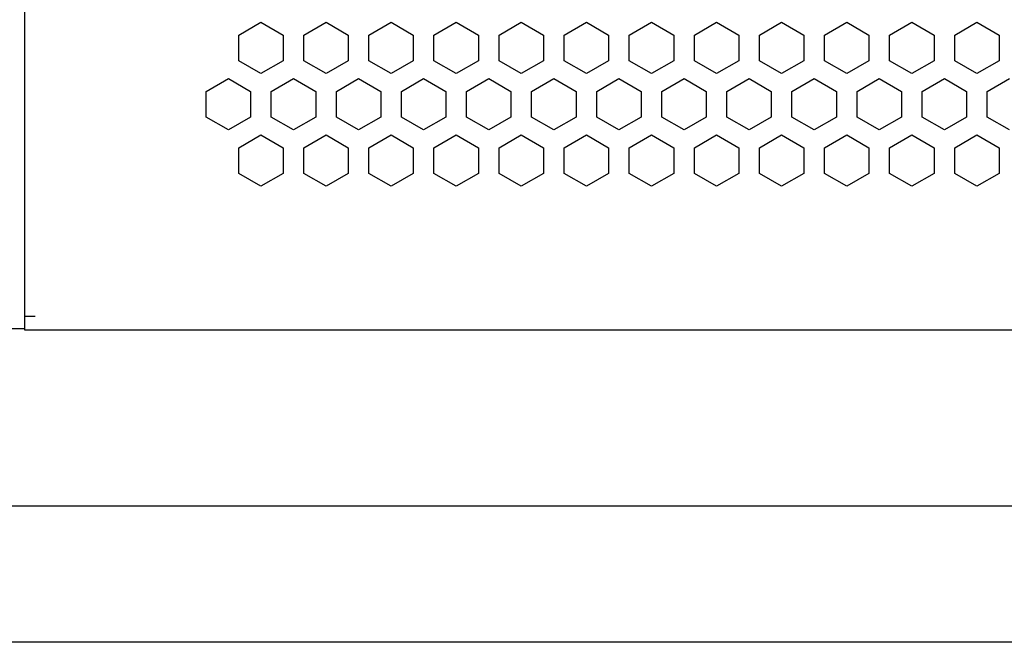
# Model space of a CAD drawing. Units: millimetres. Extents: x 16766 to 17559, y -18346 to -17568.
# Drawn here: x 16943 to 17038, y -17688 to -17627 of the extents above; entities that cross this region are included whole.
import ezdxf

# ---------------------------------------------------------------- set-up
doc = ezdxf.new("R2010")
doc.units = ezdxf.units.MM
doc.header["$LTSCALE"] = 2.574606
doc.header["$MEASUREMENT"] = 0
doc.header["$PDMODE"] = 3
doc.header["$PDSIZE"] = 0.3125
doc.layers.get('0').update_dxf_attribs({"linetype": 'CONTINUOUS'})
doc.layers.get('Defpoints').update_dxf_attribs({"linetype": 'CONTINUOUS'})
doc.layers.add('dim', color=4, linetype='CONTINUOUS')
doc.styles.add('标记', font='SimSun.ttf')
doc.dimstyles.new('DIM-6', dxfattribs={"dimtxt": 6, "dimasz": 4, "dimexe": 1, "dimexo": 1, "dimgap": 1, "dimtad": 1, "dimdsep": 46, "dimtxsty": '标记', "dimcen": 2.5, "dimadec": 0, "dimazin": 2, "dimtfac": 1, "dimtmove": 0, "dimatfit": 3, "dimfxl": 1, "dimarcsym": 0})

# ---------------------------------------------------------------- blocks, each defined once
blk = doc.blocks.new('*D296')
at = {"layer": 'Defpoints', "color": 0, "transparency": 16777216}
for p in [(16916.805, -17646.115), (17399.805, -17646.115), (17399.805, -17687.149)]:
    blk.add_point(p, dxfattribs=at)
at = {"layer": 'dim', "color": 0, "lineweight": -2, "transparency": 16777216}
for p, q in [((16916.805, -17647.115), (16916.805, -17688.149)), ((17399.805, -17647.115), (17399.805, -17688.149)), ((16920.805, -17687.149), (17395.805, -17687.149))]:
    blk.add_line(p, q, dxfattribs=at)
at = {"layer": 'dim', "color": 0, "transparency": 16777216}
for points in [[(16920.805, -17686.482), (16920.805, -17687.816), (16916.805, -17687.149)], [(17395.805, -17686.482), (17395.805, -17687.816), (17399.805, -17687.149)]]:
    blk.add_solid(points, dxfattribs=at)
at = {"layer": 'dim', "color": 0, "transparency": 16777216, "insert": (17158.305, -17683.149), "char_height": 6, "attachment_point": 5, "style": '标记'}
blk.add_mtext('483', dxfattribs=at)
blk = doc.blocks.new('*D297')
at = {"layer": 'Defpoints', "color": 0, "transparency": 16777216}
for p in [(16925.305, -17653.71), (17391.305, -17653.71), (16925.305, -17673.995)]:
    blk.add_point(p, dxfattribs=at)
at = {"layer": 'dim', "color": 0, "lineweight": -2, "transparency": 16777216}
for p, q in [((16925.305, -17654.71), (16925.305, -17674.995)), ((17391.305, -17654.71), (17391.305, -17674.995)), ((17387.305, -17673.995), (16929.305, -17673.995))]:
    blk.add_line(p, q, dxfattribs=at)
at = {"layer": 'dim', "color": 0, "transparency": 16777216}
for points in [[(16929.305, -17673.328), (16929.305, -17674.661), (16925.305, -17673.995)], [(17387.305, -17673.328), (17387.305, -17674.661), (17391.305, -17673.995)]]:
    blk.add_solid(points, dxfattribs=at)
at = {"layer": 'dim', "color": 0, "transparency": 16777216, "insert": (17158.305, -17669.995), "char_height": 6, "attachment_point": 5, "style": '标记'}
blk.add_mtext('466', dxfattribs=at)

msp = doc.modelspace()

# ---------------------------------------------------------------- linework, layer by layer
at = {"color": 3, "linetype": 'Continuous'}
for p, q in [((16943.305, -17656.96), (16943.305, -17568.46)), ((16964.005, -17628.411), (16966.155, -17627.169)), ((16966.155, -17627.169), (16968.305, -17628.411)), ((16970.305, -17628.411), (16972.455, -17627.169)), ((16972.455, -17627.169), (16974.605, -17628.411)), ((16976.605, -17628.411), (16978.755, -17627.169)), ((16978.755, -17627.169), (16980.905, -17628.411)), ((16982.905, -17628.411), (16985.055, -17627.169)), ((16985.055, -17627.169), (16987.205, -17628.411)), ((16989.205, -17628.411), (16991.355, -17627.169)), ((16991.355, -17627.169), (16993.505, -17628.411)), ((16995.505, -17628.411), (16997.655, -17627.169)), ((16997.655, -17627.169), (16999.805, -17628.411)), ((17001.805, -17628.411), (17003.955, -17627.169)), ((17003.955, -17627.169), (17006.105, -17628.411)), ((17008.105, -17628.411), (17010.255, -17627.169)), ((17010.255, -17627.169), (17012.405, -17628.411)), ((17014.405, -17628.411), (17016.555, -17627.169)), ((17016.555, -17627.169), (17018.705, -17628.411)), ((17020.705, -17628.411), (17022.855, -17627.169)), ((17022.855, -17627.169), (17025.005, -17628.411)), ((17027.005, -17628.411), (17029.155, -17627.169)), ((17029.155, -17627.169), (17031.305, -17628.411)), ((17033.305, -17628.411), (17035.455, -17627.169)), ((17035.455, -17627.169), (17037.605, -17628.411)), ((16964.005, -17630.893), (16964.005, -17628.411)), ((16968.305, -17628.411), (16968.305, -17630.893)), ((16970.305, -17630.893), (16970.305, -17628.411)), ((16974.605, -17628.411), (16974.605, -17630.893)), ((16976.605, -17630.893), (16976.605, -17628.411)), ((16980.905, -17628.411), (16980.905, -17630.893)), ((16982.905, -17630.893), (16982.905, -17628.411)), ((16987.205, -17628.411), (16987.205, -17630.893)), ((16989.205, -17630.893), (16989.205, -17628.411)), ((16993.505, -17628.411), (16993.505, -17630.893)), ((16995.505, -17630.893), (16995.505, -17628.411)), ((16999.805, -17628.411), (16999.805, -17630.893)), ((17001.805, -17630.893), (17001.805, -17628.411)), ((17006.105, -17628.411), (17006.105, -17630.893)), ((17008.105, -17630.893), (17008.105, -17628.411)), ((17012.405, -17628.411), (17012.405, -17630.893)), ((17014.405, -17630.893), (17014.405, -17628.411)), ((17018.705, -17628.411), (17018.705, -17630.893)), ((17020.705, -17630.893), (17020.705, -17628.411)), ((17025.005, -17628.411), (17025.005, -17630.893)), ((17027.005, -17630.893), (17027.005, -17628.411)), ((17031.305, -17628.411), (17031.305, -17630.893)), ((17033.305, -17630.893), (17033.305, -17628.411)), ((17037.605, -17628.411), (17037.605, -17630.893)), ((16966.155, -17632.135), (16964.005, -17630.893)), ((16968.305, -17630.893), (16966.155, -17632.135)), ((16972.455, -17632.135), (16970.305, -17630.893)), ((16974.605, -17630.893), (16972.455, -17632.135)), ((16978.755, -17632.135), (16976.605, -17630.893)), ((16980.905, -17630.893), (16978.755, -17632.135)), ((16985.055, -17632.135), (16982.905, -17630.893)), ((16987.205, -17630.893), (16985.055, -17632.135)), ((16991.355, -17632.135), (16989.205, -17630.893)), ((16993.505, -17630.893), (16991.355, -17632.135)), ((16997.655, -17632.135), (16995.505, -17630.893)), ((16999.805, -17630.893), (16997.655, -17632.135)), ((17003.955, -17632.135), (17001.805, -17630.893)), ((17006.105, -17630.893), (17003.955, -17632.135)), ((17010.255, -17632.135), (17008.105, -17630.893)), ((17012.405, -17630.893), (17010.255, -17632.135)), ((17016.555, -17632.135), (17014.405, -17630.893)), ((17018.705, -17630.893), (17016.555, -17632.135)), ((17022.855, -17632.135), (17020.705, -17630.893)), ((17025.005, -17630.893), (17022.855, -17632.135)), ((17029.155, -17632.135), (17027.005, -17630.893)), ((17031.305, -17630.893), (17029.155, -17632.135)), ((17035.455, -17632.135), (17033.305, -17630.893)), ((17037.605, -17630.893), (17035.455, -17632.135)), ((16960.855, -17633.867), (16963.005, -17632.625)), ((16963.005, -17632.625), (16965.155, -17633.867)), ((16967.155, -17633.867), (16969.305, -17632.625)), ((16969.305, -17632.625), (16971.455, -17633.867)), ((16973.455, -17633.867), (16975.605, -17632.625)), ((16975.605, -17632.625), (16977.755, -17633.867)), ((16979.755, -17633.867), (16981.905, -17632.625)), ((16981.905, -17632.625), (16984.055, -17633.867)), ((16986.055, -17633.867), (16988.205, -17632.625)), ((16988.205, -17632.625), (16990.355, -17633.867)), ((16992.355, -17633.867), (16994.505, -17632.625)), ((16994.505, -17632.625), (16996.655, -17633.867)), ((16998.655, -17633.867), (17000.805, -17632.625)), ((17000.805, -17632.625), (17002.955, -17633.867)), ((17004.955, -17633.867), (17007.105, -17632.625)), ((17007.105, -17632.625), (17009.255, -17633.867)), ((17011.255, -17633.867), (17013.405, -17632.625)), ((17013.405, -17632.625), (17015.555, -17633.867)), ((17017.555, -17633.867), (17019.705, -17632.625)), ((17019.705, -17632.625), (17021.855, -17633.867)), ((17023.855, -17633.867), (17026.005, -17632.625)), ((17026.005, -17632.625), (17028.155, -17633.867)), ((17030.155, -17633.867), (17032.305, -17632.625)), ((17032.305, -17632.625), (17034.455, -17633.867)), ((17036.455, -17633.867), (17038.605, -17632.625)), ((16960.855, -17636.349), (16960.855, -17633.867)), ((16965.155, -17633.867), (16965.155, -17636.349)), ((16967.155, -17636.349), (16967.155, -17633.867)), ((16971.455, -17633.867), (16971.455, -17636.349)), ((16973.455, -17636.349), (16973.455, -17633.867)), ((16977.755, -17633.867), (16977.755, -17636.349)), ((16979.755, -17636.349), (16979.755, -17633.867)), ((16984.055, -17633.867), (16984.055, -17636.349)), ((16986.055, -17636.349), (16986.055, -17633.867)), ((16990.355, -17633.867), (16990.355, -17636.349)), ((16992.355, -17636.349), (16992.355, -17633.867)), ((16996.655, -17633.867), (16996.655, -17636.349)), ((16998.655, -17636.349), (16998.655, -17633.867)), ((17002.955, -17633.867), (17002.955, -17636.349)), ((17004.955, -17636.349), (17004.955, -17633.867)), ((17009.255, -17633.867), (17009.255, -17636.349)), ((17011.255, -17636.349), (17011.255, -17633.867)), ((17015.555, -17633.867), (17015.555, -17636.349)), ((17017.555, -17636.349), (17017.555, -17633.867)), ((17021.855, -17633.867), (17021.855, -17636.349)), ((17023.855, -17636.349), (17023.855, -17633.867)), ((17028.155, -17633.867), (17028.155, -17636.349)), ((17030.155, -17636.349), (17030.155, -17633.867)), ((17034.455, -17633.867), (17034.455, -17636.349)), ((17036.455, -17636.349), (17036.455, -17633.867)), ((16963.005, -17637.591), (16960.855, -17636.349)), ((16965.155, -17636.349), (16963.005, -17637.591)), ((16969.305, -17637.591), (16967.155, -17636.349)), ((16971.455, -17636.349), (16969.305, -17637.591)), ((16975.605, -17637.591), (16973.455, -17636.349)), ((16977.755, -17636.349), (16975.605, -17637.591)), ((16981.905, -17637.591), (16979.755, -17636.349)), ((16984.055, -17636.349), (16981.905, -17637.591)), ((16988.205, -17637.591), (16986.055, -17636.349)), ((16990.355, -17636.349), (16988.205, -17637.591)), ((16994.505, -17637.591), (16992.355, -17636.349)), ((16996.655, -17636.349), (16994.505, -17637.591)), ((17000.805, -17637.591), (16998.655, -17636.349)), ((17002.955, -17636.349), (17000.805, -17637.591)), ((17007.105, -17637.591), (17004.955, -17636.349)), ((17009.255, -17636.349), (17007.105, -17637.591)), ((17013.405, -17637.591), (17011.255, -17636.349)), ((17015.555, -17636.349), (17013.405, -17637.591)), ((17019.705, -17637.591), (17017.555, -17636.349)), ((17021.855, -17636.349), (17019.705, -17637.591)), ((17026.005, -17637.591), (17023.855, -17636.349)), ((17028.155, -17636.349), (17026.005, -17637.591)), ((17032.305, -17637.591), (17030.155, -17636.349)), ((17034.455, -17636.349), (17032.305, -17637.591)), ((17038.605, -17637.591), (17036.455, -17636.349)), ((16964.005, -17639.323), (16966.155, -17638.081)), ((16966.155, -17638.081), (16968.305, -17639.323)), ((16970.305, -17639.323), (16972.455, -17638.081)), ((16972.455, -17638.081), (16974.605, -17639.323)), ((16976.605, -17639.323), (16978.755, -17638.081)), ((16978.755, -17638.081), (16980.905, -17639.323)), ((16982.905, -17639.323), (16985.055, -17638.081)), ((16985.055, -17638.081), (16987.205, -17639.323)), ((16989.205, -17639.323), (16991.355, -17638.081)), ((16991.355, -17638.081), (16993.505, -17639.323)), ((16995.505, -17639.323), (16997.655, -17638.081)), ((16997.655, -17638.081), (16999.805, -17639.323)), ((17001.805, -17639.323), (17003.955, -17638.081)), ((17003.955, -17638.081), (17006.105, -17639.323)), ((17008.105, -17639.323), (17010.255, -17638.081)), ((17010.255, -17638.081), (17012.405, -17639.323)), ((17014.405, -17639.323), (17016.555, -17638.081)), ((17016.555, -17638.081), (17018.705, -17639.323)), ((17020.705, -17639.323), (17022.855, -17638.081)), ((17022.855, -17638.081), (17025.005, -17639.323)), ((17027.005, -17639.323), (17029.155, -17638.081)), ((17029.155, -17638.081), (17031.305, -17639.323)), ((17033.305, -17639.323), (17035.455, -17638.081)), ((17035.455, -17638.081), (17037.605, -17639.323)), ((16964.005, -17641.805), (16964.005, -17639.323)), ((16968.305, -17639.323), (16968.305, -17641.805)), ((16970.305, -17641.805), (16970.305, -17639.323)), ((16974.605, -17639.323), (16974.605, -17641.805)), ((16976.605, -17641.805), (16976.605, -17639.323)), ((16980.905, -17639.323), (16980.905, -17641.805)), ((16982.905, -17641.805), (16982.905, -17639.323)), ((16987.205, -17639.323), (16987.205, -17641.805)), ((16989.205, -17641.805), (16989.205, -17639.323)), ((16993.505, -17639.323), (16993.505, -17641.805)), ((16995.505, -17641.805), (16995.505, -17639.323)), ((16999.805, -17639.323), (16999.805, -17641.805)), ((17001.805, -17641.805), (17001.805, -17639.323)), ((17006.105, -17639.323), (17006.105, -17641.805)), ((17008.105, -17641.805), (17008.105, -17639.323)), ((17012.405, -17639.323), (17012.405, -17641.805)), ((17014.405, -17641.805), (17014.405, -17639.323)), ((17018.705, -17639.323), (17018.705, -17641.805)), ((17020.705, -17641.805), (17020.705, -17639.323)), ((17025.005, -17639.323), (17025.005, -17641.805)), ((17027.005, -17641.805), (17027.005, -17639.323)), ((17031.305, -17639.323), (17031.305, -17641.805)), ((17033.305, -17641.805), (17033.305, -17639.323)), ((17037.605, -17639.323), (17037.605, -17641.805)), ((16966.155, -17643.047), (16964.005, -17641.805)), ((16968.305, -17641.805), (16966.155, -17643.047)), ((16972.455, -17643.047), (16970.305, -17641.805)), ((16974.605, -17641.805), (16972.455, -17643.047)), ((16978.755, -17643.047), (16976.605, -17641.805)), ((16980.905, -17641.805), (16978.755, -17643.047)), ((16985.055, -17643.047), (16982.905, -17641.805)), ((16987.205, -17641.805), (16985.055, -17643.047)), ((16991.355, -17643.047), (16989.205, -17641.805)), ((16993.505, -17641.805), (16991.355, -17643.047)), ((16997.655, -17643.047), (16995.505, -17641.805)), ((16999.805, -17641.805), (16997.655, -17643.047)), ((17003.955, -17643.047), (17001.805, -17641.805)), ((17006.105, -17641.805), (17003.955, -17643.047)), ((17010.255, -17643.047), (17008.105, -17641.805)), ((17012.405, -17641.805), (17010.255, -17643.047)), ((17016.555, -17643.047), (17014.405, -17641.805)), ((17018.705, -17641.805), (17016.555, -17643.047)), ((17022.855, -17643.047), (17020.705, -17641.805)), ((17025.005, -17641.805), (17022.855, -17643.047)), ((17029.155, -17643.047), (17027.005, -17641.805)), ((17031.305, -17641.805), (17029.155, -17643.047)), ((17035.455, -17643.047), (17033.305, -17641.805)), ((17037.605, -17641.805), (17035.455, -17643.047)), ((16944.305, -17655.66), (16943.305, -17655.66)), ((16919.805, -17656.81), (16943.305, -17656.81)), ((17373.305, -17656.96), (16943.305, -17656.96))]:
    msp.add_line(p, q, dxfattribs=at)

# ---------------------------------------------------------------- dimensions: what is measured, and where the dimension line sits
at = {"layer": 'dim'}
dim = msp.add_linear_dim(base=(17399.805, -17687.149), p1=(16916.805, -17646.115), p2=(17399.805, -17646.115), dimstyle='DIM-6', override={"dimarcsym": 2}, dxfattribs=at)
dim.commit()
dim.dimension.update_dxf_attribs({"geometry": '*D296', "text_midpoint": (17158.305, -17687.149), "dimtype": 160})
dim = msp.add_linear_dim(base=(16925.305, -17673.995), p1=(17391.305, -17653.71), p2=(16925.305, -17653.71), dimstyle='DIM-6', override={"dimarcsym": 2}, dxfattribs=at)
dim.commit()
dim.dimension.update_dxf_attribs({"geometry": '*D297', "text_midpoint": (17158.305, -17669.995)})

doc.saveas('drawing.dxf')
